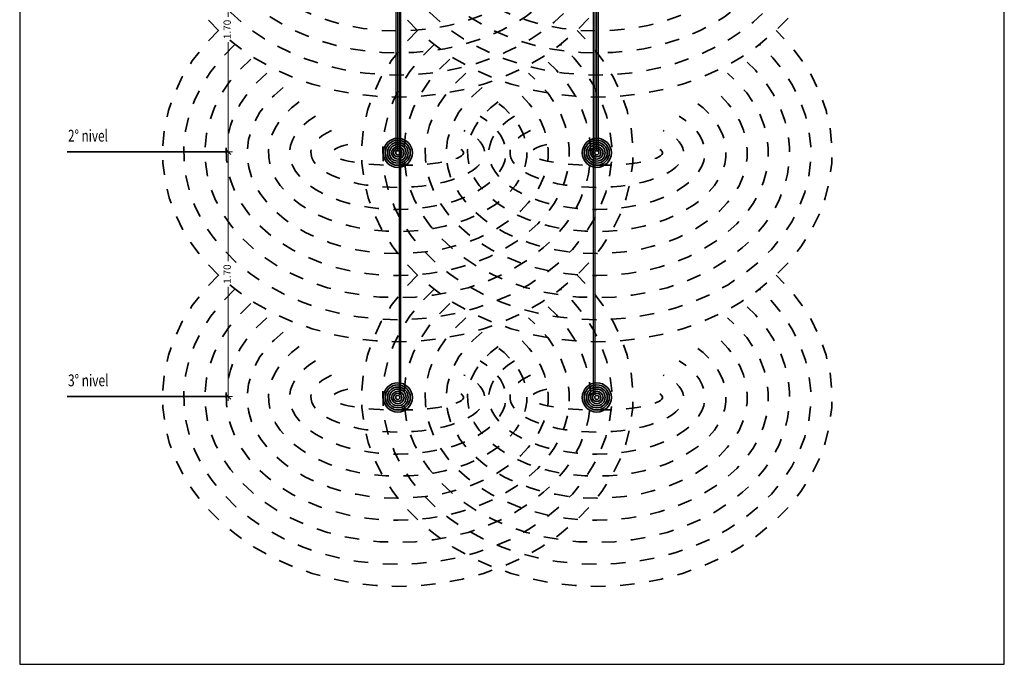
# Model space of a CAD drawing. Units: metres. Extents: x -11 to -4.2, y 63.4 to 74.4.
# Drawn here: x -11 to -4.2, y 63.4 to 67.8 of the extents above; entities that cross this region are included whole.
import ezdxf

# ---------------------------------------------------------------- set-up
doc = ezdxf.new("R2010")
doc.units = ezdxf.units.M
doc.header["$PDMODE"] = 65
doc.linetypes.add('ALL_S16', pattern=[0.008, 0, -0.008])
doc.linetypes.add('CONTINUA', pattern=[0])
doc.layers.add('STANDARD', color=7, linetype='Continuous', lineweight=25)
doc.styles.add('ARIAL', font='ARIAL.TTF')
doc.dimstyles.new('_DIMSTYLE_6', dxfattribs={"dimtxt": 0.05, "dimasz": 0.06, "dimexe": 0, "dimexo": 1e-06, "dimgap": 0.025, "dimtad": 0, "dimrnd": 0.05, "dimzin": 4, "dimdsep": 46, "dimtxsty": 'ARIAL', "dimblk1": 'ALL_ML_STRICH', "dimblk2": 'ALL_ML_STRICH', "dimsah": 1, "dimcen": 0, "dimse1": 1, "dimse2": 1, "dimclrd": 7, "dimclre": 7, "dimclrt": 7, "dimadec": 0, "dimazin": 0, "dimtfac": 1, "dimtdec": 0, "dimtix": 1, "dimtmove": 2, "dimatfit": 3, "dimldrblk": 'ALL_ML_STRICH', "dimfxl": 1, "dimtzin": 0, "dimlwd": 0, "dimlwe": 25, "dimarcsym": 0})

# ---------------------------------------------------------------- blocks, each defined once
blk = doc.blocks.new('NSY162')
at = {"color": 0, "linetype": 'ByBlock', "lineweight": -2}
for radius in [0.01001, 0.00858, 0.00715, 0.00572, 0.00429, 0.00286, 0.00143]:
    blk.add_circle((0, 0), radius, dxfattribs=at)
blk = doc.blocks.new('ALL_ML_STRICH')
at = {"color": 0, "linetype": 'ByBlock', "lineweight": -2}
for p, q in [((-1, 0), (0.5, 0)), ((-0.3, -0.3), (0.3, 0.3)), ((0, -0.5), (0, 0.5))]:
    blk.add_line(p, q, dxfattribs=at)
blk = doc.blocks.new('*D15')
at = {"layer": 'DEFPOINTS', "color": 0, "linetype": 'CONTINUA'}
for p in [(-9.5369, 66.8965), (-5.5717, 66.8965), (-5.5717, 65.2184)]:
    blk.add_point(p, dxfattribs=at)
at = {"layer": 'STANDARD', "color": 7, "linetype": 'CONTINUA', "lineweight": 0}
for p, q in [((-9.5369, 66.8365), (-9.5369, 66.145)), ((-9.5369, 65.2784), (-9.5369, 65.97))]:
    blk.add_line(p, q, dxfattribs=at)
at = {"layer": 'STANDARD', "color": 7, "linetype": 'CONTINUA', "lineweight": 0, "xscale": 0.06, "yscale": 0.06, "zscale": 0.06}
for p, rotation in [((-9.5369, 66.8965), 90), ((-9.5369, 65.2184), 270)]:
    blk.add_blockref('ALL_ML_STRICH', p, dxfattribs=dict(at, rotation=rotation))
at = {"layer": 'STANDARD', "color": 7, "linetype": 'CONTINUA', "lineweight": 25, "insert": (-9.5369, 66.0575), "char_height": 0.05, "attachment_point": 5, "rotation": 90, "style": 'ARIAL'}
blk.add_mtext('1.70', dxfattribs=at)
blk = doc.blocks.new('*D16')
at = {"layer": 'DEFPOINTS', "color": 0, "linetype": 'CONTINUA'}
for p in [(-9.5369, 68.5745), (-9.4083, 68.5745), (-5.5717, 66.8965)]:
    blk.add_point(p, dxfattribs=at)
at = {"layer": 'STANDARD', "color": 7, "linetype": 'CONTINUA', "lineweight": 0}
for p, q in [((-9.5369, 68.5145), (-9.5369, 67.823)), ((-9.5369, 66.9565), (-9.5369, 67.648))]:
    blk.add_line(p, q, dxfattribs=at)
at = {"layer": 'STANDARD', "color": 7, "linetype": 'CONTINUA', "lineweight": 0, "xscale": 0.06, "yscale": 0.06, "zscale": 0.06}
for p, rotation in [((-9.5369, 68.5745), 90), ((-9.5369, 66.8965), 270)]:
    blk.add_blockref('ALL_ML_STRICH', p, dxfattribs=dict(at, rotation=rotation))
at = {"layer": 'STANDARD', "color": 7, "linetype": 'CONTINUA', "lineweight": 25, "insert": (-9.5369, 67.7355), "char_height": 0.05, "attachment_point": 5, "rotation": 90, "style": 'ARIAL'}
blk.add_mtext('1.70', dxfattribs=at)

msp = doc.modelspace()

# ---------------------------------------------------------------- linework, layer by layer
at = {"layer": 'STANDARD', "color": 7, "linetype": 'CONTINUA', "lineweight": 25}
for p, q in [((-10.9664, 74.3937), (-10.9664, 63.3809)), ((-4.213, 63.3809), (-4.213, 74.3937)), ((-10.9664, 63.3809), (-4.213, 63.3809))]:
    msp.add_line(p, q, dxfattribs=at)
at = {"layer": 'STANDARD', "color": 252, "linetype": 'CONTINUA', "lineweight": 25}
for p, q in [((-8.3839, 66.8993), (-8.3839, 71.2212)), ((-8.3731, 66.8993), (-8.3731, 71.2212)), ((-8.3623, 65.2282), (-8.3623, 71.2212)), ((-8.3515, 65.2282), (-8.3515, 71.2212)), ((-7.0296, 65.2282), (-7.0296, 71.2212)), ((-7.0188, 65.2282), (-7.0188, 71.2212)), ((-7.008, 66.8993), (-7.008, 71.2212)), ((-6.9972, 66.8993), (-6.9972, 71.2212))]:
    msp.add_line(p, q, dxfattribs=at)
at = {"layer": 'STANDARD', "color": 7, "linetype": 'CONTINUA', "lineweight": 35}
for p, q in [((-9.5369, 66.8965), (-10.6419, 66.8965)), ((-9.5369, 65.2184), (-10.6419, 65.2184))]:
    msp.add_line(p, q, dxfattribs=at)
at = {"layer": 'STANDARD', "color": 1, "linetype": 'ALL_S16', "lineweight": 35}
for centre, major_axis, ratio, start_param, end_param in [((-8.3731, 68.5674), (-1.6135, 0), 0.803232, 5.579038, 10.128926), ((-8.3731, 68.5674), (-1.4681, 0), 0.779785, 5.460628, 10.247335), ((-8.3731, 68.5674), (-1.3227, 0), 0.751184, 5.277714, 10.430249), ((-7.008, 68.5674), (-1.6135, 0), 0.803232, 5.579038, 10.128926), ((-7.008, 68.5674), (-1.4681, 0), 0.779785, 5.460628, 10.247335), ((-7.008, 68.5674), (-1.3227, 0), 0.751184, 5.277714, 10.430249), ((-8.3731, 66.8894), (-1.6135, 0), 0.803232, 5.579038, 10.128926), ((-7.008, 66.8894), (-1.6135, 0), 0.803232, 5.579038, 10.128926), ((-8.3731, 66.8894), (-1.4681, 0), 0.779785, 5.579038, 10.128926), ((-7.008, 66.8894), (-1.4681, 0), 0.779785, 5.579038, 10.128926), ((-8.3731, 66.8894), (-1.3227, 0), 0.751184, 5.579038, 10.128926), ((-7.008, 66.8894), (-1.3227, 0), 0.751184, 5.579038, 10.128926), ((-8.3731, 66.8894), (-1.1773, 0), 0.715519, 5.579038, 10.128926), ((-7.008, 66.8894), (-1.1773, 0), 0.715519, 5.579038, 10.128926), ((-8.3731, 66.8894), (-1.0319, 0), 0.669805, 5.579038, 10.128926), ((-7.008, 66.8894), (-1.0319, 0), 0.669805, 5.579038, 10.128926), ((-8.3731, 66.8894), (-0.8866, 0), 0.609097, 5.579038, 10.128926), ((-7.008, 66.8894), (-0.8866, 0), 0.609097, 5.579038, 10.128926), ((-8.3731, 66.8894), (-0.7412, 0), 0.524574, 5.579038, 10.128926), ((-7.008, 66.8894), (-0.7412, 0), 0.524574, 5.579038, 10.128926), ((-8.3731, 66.8894), (-0.5958, 0), 0.398799, 5.579038, 10.128926), ((-7.008, 66.8894), (-0.5958, 0), 0.398799, 5.579038, 10.128926), ((-8.3731, 66.8894), (-0.4504, 0), 0.191828, 5.579038, 10.128926), ((-7.008, 66.8894), (-0.4504, 0), 0.191828, 5.579038, 10.128926), ((-8.3731, 65.2114), (-1.6135, 0), 0.803232, 5.579038, 10.128926), ((-7.008, 65.2114), (-1.6135, 0), 0.803232, 5.579038, 10.128926), ((-8.3731, 65.2114), (-1.4681, 0), 0.779785, 5.579038, 10.128926), ((-7.008, 65.2114), (-1.4681, 0), 0.779785, 5.579038, 10.128926), ((-8.3731, 65.2114), (-1.3227, 0), 0.751184, 5.579038, 10.128926), ((-7.008, 65.2114), (-1.3227, 0), 0.751184, 5.579038, 10.128926), ((-8.3731, 65.2114), (-1.1773, 0), 0.715519, 5.579038, 10.128926), ((-7.008, 65.2114), (-1.1773, 0), 0.715519, 5.579038, 10.128926), ((-8.3731, 65.2114), (-1.0319, 0), 0.669805, 5.579038, 10.128926), ((-7.008, 65.2114), (-1.0319, 0), 0.669805, 5.579038, 10.128926), ((-8.3731, 65.2114), (-0.8866, 0), 0.609097, 5.579038, 10.128926), ((-7.008, 65.2114), (-0.8866, 0), 0.609097, 5.579038, 10.128926), ((-8.3731, 65.2114), (-0.7412, 0), 0.524574, 5.579038, 10.128926), ((-7.008, 65.2114), (-0.7412, 0), 0.524574, 5.579038, 10.128926), ((-8.3731, 65.2114), (-0.5958, 0), 0.398799, 5.579038, 10.128926), ((-7.008, 65.2114), (-0.5958, 0), 0.398799, 5.579038, 10.128926), ((-8.3731, 65.2114), (-0.4504, 0), 0.191828, 5.579038, 10.128926), ((-7.008, 65.2114), (-0.4504, 0), 0.191828, 5.579038, 10.128926)]:
    msp.add_ellipse(centre, major_axis=major_axis, ratio=ratio, start_param=start_param, end_param=end_param, dxfattribs=at)
for centre in [(-8.3731, 68.5674), (-7.008, 68.5674)]:
    msp.add_ellipse(centre, major_axis=(-1.1773, 0), ratio=0.715519, dxfattribs=at)

# ---------------------------------------------------------------- block references
at = {"layer": 'STANDARD', "color": 1, "linetype": 'CONTINUA', "lineweight": 35, "xscale": 9.990009990009993, "yscale": 9.990009990009993, "zscale": 9.990009990009993}
for p in [(-8.3731, 66.8894), (-7.008, 66.8894), (-8.3731, 65.2114), (-7.008, 65.2114)]:
    msp.add_blockref('NSY162', p, dxfattribs=at)

# ---------------------------------------------------------------- texts
at = {"layer": 'STANDARD', "color": 7, "linetype": 'CONTINUA', "lineweight": 35, "char_height": 0.081, "attachment_point": 7, "style": 'ARIAL'}
for s, insert, width in [('{\\W0.73;2%%D\\~nivel}', (-10.635, 66.966), 0.334477), ('{\\W0.74;3%%D\\~nivel}', (-10.635, 65.288), 0.334582)]:
    msp.add_mtext(s, dxfattribs=dict(at, insert=insert, width=width))

# ---------------------------------------------------------------- dimensions: what is measured, and where the dimension line sits
at = {"layer": 'STANDARD', "color": 7, "linetype": 'CONTINUA', "lineweight": 25}
for base, p1, p2, picture, middle in [((-9.5369, 68.5745), (-5.5717, 66.8965), (-9.4083, 68.5745), '*D16', (-9.5369, 67.7355)), ((-9.5369, 66.8965), (-5.5717, 65.2184), (-5.5717, 66.8965), '*D15', (-9.5369, 66.0575))]:
    dim = msp.add_linear_dim(base=base, p1=p1, p2=p2, angle=90, dimstyle='_DIMSTYLE_6', override={"dimpost": '<>', "dimclrd": 7, "dimclre": 7, "dimclrt": 7, "dimlwd": 0, "dimlwe": 25}, dxfattribs=at)
    dim.commit()
    dim.dimension.update_dxf_attribs({"geometry": picture, "text_midpoint": middle})

doc.saveas('drawing.dxf')
